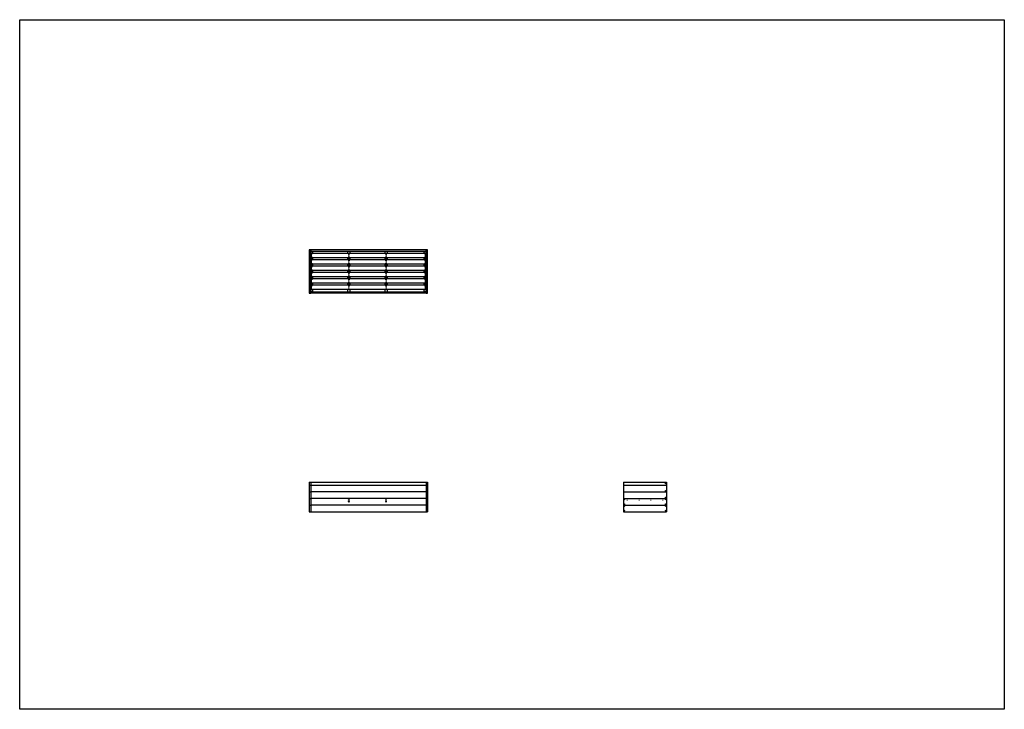
# Model space of a CAD drawing. Units: millimetres. Extents: x 5 to 415, y 5 to 292.
import ezdxf

# ---------------------------------------------------------------- set-up
doc = ezdxf.new("R2010")
doc.units = ezdxf.units.MM
doc.linetypes.add('SLD-Center', pattern=[19.05, 15.24, -1.27, 1.27, -1.27])
doc.linetypes.add('SLD-Solid', pattern=[0])

# ---------------------------------------------------------------- blocks, each defined once
blk = doc.blocks.new('SW_CENTERMARKSYMBOL_0')
at = {"color": 0, "linetype": 'SLD-Solid', "lineweight": 18}
for p, q in [((-0.1, 0), (-0.21, 0)), ((0, 0), (-0.05, 0)), ((0, 0.1), (0, 0.21)), ((0, 0), (0, 0.05)), ((0, 0), (0, -0.05)), ((0, 0), (0.05, 0)), ((0.1, 0), (0.21, 0)), ((0, -0.1), (0, -0.21))]:
    blk.add_line(p, q, dxfattribs=at)
blk = doc.blocks.new('SW_CENTERMARKSYMBOL_1')
at = {"color": 0, "linetype": 'SLD-Solid', "lineweight": 18}
for p, q in [((-0.1, 0), (-0.21, 0)), ((0, 0), (-0.05, 0)), ((0, 0.1), (0, 0.21)), ((0, 0), (0, 0.05)), ((0, 0), (0, -0.05)), ((0, 0), (0.05, 0)), ((0.1, 0), (0.21, 0)), ((0, -0.1), (0, -0.21))]:
    blk.add_line(p, q, dxfattribs=at)
blk = doc.blocks.new('SW_CENTERMARKSYMBOL_2')
at = {"color": 0, "linetype": 'SLD-Solid', "lineweight": 18}
for p, q in [((-0.1, 0), (-0.21, 0)), ((0, 0), (-0.05, 0)), ((0, 0.1), (0, 0.21)), ((0, 0), (0, 0.05)), ((0, 0), (0, -0.05)), ((0, 0), (0.05, 0)), ((0.1, 0), (0.21, 0)), ((0, -0.1), (0, -0.21))]:
    blk.add_line(p, q, dxfattribs=at)
blk = doc.blocks.new('SW_CENTERMARKSYMBOL_3')
at = {"color": 0, "linetype": 'SLD-Solid', "lineweight": 18}
for p, q in [((-0.1, 0), (-0.21, 0)), ((0, 0), (-0.05, 0)), ((0, 0.1), (0, 0.21)), ((0, 0), (0, 0.05)), ((0, 0), (0, -0.05)), ((0, 0), (0.05, 0)), ((0.1, 0), (0.21, 0)), ((0, -0.1), (0, -0.21))]:
    blk.add_line(p, q, dxfattribs=at)
blk = doc.blocks.new('SW_CENTERMARKSYMBOL_4')
at = {"color": 0, "linetype": 'SLD-Solid', "lineweight": 18}
for p, q in [((-0.05, 10.6288), (-0.095, 10.6288)), ((0, 10.6288), (-0.05, 10.6288)), ((0, 10.6788), (0, 10.7238)), ((0, 10.6288), (0, 10.6788)), ((0, 10.6288), (0, 10.5788)), ((0, 10.6288), (0.05, 10.6288)), ((0.05, 10.6288), (0.095, 10.6288)), ((-0.05, 7.9716), (-0.095, 7.9716)), ((-0.05, 5.3144), (-0.095, 5.3144)), ((0, 7.9716), (-0.05, 7.9716)), ((0, 5.3144), (-0.05, 5.3144)), ((0, 7.9716), (0, 8.0216)), ((0, 7.9716), (0, 7.9216)), ((0, 7.9716), (0.05, 7.9716)), ((0, 5.3144), (0, 5.3644)), ((0, 5.3144), (0, 5.2644)), ((0, 5.3144), (0.05, 5.3144)), ((0.05, 7.9716), (0.095, 7.9716)), ((0.05, 5.3144), (0.095, 5.3144)), ((-0.05, 2.6572), (-0.095, 2.6572)), ((-0.05, 0), (-0.095, 0)), ((0, 2.6572), (-0.05, 2.6572)), ((0, 0), (-0.05, 0)), ((0, 2.6572), (0, 2.7072)), ((0, 2.6572), (0, 2.6072)), ((0, 2.6572), (0.05, 2.6572)), ((0, 0), (0, 0.05)), ((0, 0), (0, -0.05)), ((0, 0), (0.05, 0)), ((0.05, 2.6572), (0.095, 2.6572)), ((0.05, 0), (0.095, 0)), ((-0.05, -2.6572), (-0.095, -2.6572)), ((0, -2.6572), (-0.05, -2.6572)), ((0, -2.6572), (0, -2.6072)), ((0, -2.6572), (0, -2.7072)), ((0, -2.6572), (0.05, -2.6572)), ((0, -2.7072), (0, -2.7522)), ((0.05, -2.6572), (0.095, -2.6572))]:
    blk.add_line(p, q, dxfattribs=at)
at = {"color": 0, "linetype": 'SLD-Center', "lineweight": 18}
for p, q in [((0, 8.0716), (0, 10.5288)), ((0, 5.4144), (0, 7.8716)), ((0, 2.7572), (0, 5.2144)), ((0, 0.1), (0, 2.5572)), ((0, -2.5572), (0, -0.1))]:
    blk.add_line(p, q, dxfattribs=at)
blk = doc.blocks.new('SW_CENTERMARKSYMBOL_5')
at = {"color": 0, "linetype": 'SLD-Solid', "lineweight": 18}
for p, q in [((-0.05, 10.6288), (-0.095, 10.6288)), ((0, 10.6288), (-0.05, 10.6288)), ((0, 10.6788), (0, 10.7238)), ((0, 10.6288), (0, 10.6788)), ((0, 10.6288), (0, 10.5788)), ((0, 10.6288), (0.05, 10.6288)), ((0.05, 10.6288), (0.095, 10.6288)), ((-0.05, 7.9716), (-0.095, 7.9716)), ((-0.05, 5.3144), (-0.095, 5.3144)), ((0, 7.9716), (-0.05, 7.9716)), ((0, 5.3144), (-0.05, 5.3144)), ((0, 7.9716), (0, 8.0216)), ((0, 7.9716), (0, 7.9216)), ((0, 7.9716), (0.05, 7.9716)), ((0, 5.3144), (0, 5.3644)), ((0, 5.3144), (0, 5.2644)), ((0, 5.3144), (0.05, 5.3144)), ((0.05, 7.9716), (0.095, 7.9716)), ((0.05, 5.3144), (0.095, 5.3144)), ((-0.05, 2.6572), (-0.095, 2.6572)), ((-0.05, 0), (-0.095, 0)), ((0, 2.6572), (-0.05, 2.6572)), ((0, 0), (-0.05, 0)), ((0, 2.6572), (0, 2.7072)), ((0, 2.6572), (0, 2.6072)), ((0, 2.6572), (0.05, 2.6572)), ((0, 0), (0, 0.05)), ((0, 0), (0, -0.05)), ((0, 0), (0.05, 0)), ((0.05, 2.6572), (0.095, 2.6572)), ((0.05, 0), (0.095, 0)), ((-0.05, -2.6572), (-0.095, -2.6572)), ((0, -2.6572), (-0.05, -2.6572)), ((0, -2.6572), (0, -2.6072)), ((0, -2.6572), (0, -2.7072)), ((0, -2.6572), (0.05, -2.6572)), ((0, -2.7072), (0, -2.7522)), ((0.05, -2.6572), (0.095, -2.6572))]:
    blk.add_line(p, q, dxfattribs=at)
at = {"color": 0, "linetype": 'SLD-Center', "lineweight": 18}
for p, q in [((0, 8.0716), (0, 10.5288)), ((0, 5.4144), (0, 7.8716)), ((0, 2.7572), (0, 5.2144)), ((0, 0.1), (0, 2.5572)), ((0, -2.5572), (0, -0.1))]:
    blk.add_line(p, q, dxfattribs=at)
blk = doc.blocks.new('SW_CENTERMARKSYMBOL_6')
at = {"color": 0, "linetype": 'SLD-Solid', "lineweight": 18}
for p, q in [((-0.05, 10.6288), (-0.095, 10.6288)), ((0, 10.6288), (-0.05, 10.6288)), ((0, 10.6788), (0, 10.7238)), ((0, 10.6288), (0, 10.6788)), ((0, 10.6288), (0, 10.5788)), ((0, 10.6288), (0.05, 10.6288)), ((0.05, 10.6288), (0.095, 10.6288)), ((-0.05, 7.9716), (-0.095, 7.9716)), ((-0.05, 5.3144), (-0.095, 5.3144)), ((0, 7.9716), (-0.05, 7.9716)), ((0, 5.3144), (-0.05, 5.3144)), ((0, 7.9716), (0, 8.0216)), ((0, 7.9716), (0, 7.9216)), ((0, 7.9716), (0.05, 7.9716)), ((0, 5.3144), (0, 5.3644)), ((0, 5.3144), (0, 5.2644)), ((0, 5.3144), (0.05, 5.3144)), ((0.05, 7.9716), (0.095, 7.9716)), ((0.05, 5.3144), (0.095, 5.3144)), ((-0.05, 2.6572), (-0.095, 2.6572)), ((-0.05, 0), (-0.095, 0)), ((0, 2.6572), (-0.05, 2.6572)), ((0, 0), (-0.05, 0)), ((0, 2.6572), (0, 2.7072)), ((0, 2.6572), (0, 2.6072)), ((0, 2.6572), (0.05, 2.6572)), ((0, 0), (0, 0.05)), ((0, 0), (0, -0.05)), ((0, 0), (0.05, 0)), ((0.05, 2.6572), (0.095, 2.6572)), ((0.05, 0), (0.095, 0)), ((-0.05, -2.6572), (-0.095, -2.6572)), ((0, -2.6572), (-0.05, -2.6572)), ((0, -2.6572), (0, -2.6072)), ((0, -2.6572), (0, -2.7072)), ((0, -2.6572), (0.05, -2.6572)), ((0, -2.7072), (0, -2.7522)), ((0.05, -2.6572), (0.095, -2.6572))]:
    blk.add_line(p, q, dxfattribs=at)
at = {"color": 0, "linetype": 'SLD-Center', "lineweight": 18}
for p, q in [((0, 8.0716), (0, 10.5288)), ((0, 5.4144), (0, 7.8716)), ((0, 2.7572), (0, 5.2144)), ((0, 0.1), (0, 2.5572)), ((0, -2.5572), (0, -0.1))]:
    blk.add_line(p, q, dxfattribs=at)
blk = doc.blocks.new('SW_CENTERMARKSYMBOL_7')
at = {"color": 0, "linetype": 'SLD-Solid', "lineweight": 18}
for p, q in [((-0.05, 10.6288), (-0.095, 10.6288)), ((0, 10.6288), (-0.05, 10.6288)), ((0, 10.6788), (0, 10.7238)), ((0, 10.6288), (0, 10.6788)), ((0, 10.6288), (0, 10.5788)), ((0, 10.6288), (0.05, 10.6288)), ((0.05, 10.6288), (0.095, 10.6288)), ((-0.05, 7.9716), (-0.095, 7.9716)), ((-0.05, 5.3144), (-0.095, 5.3144)), ((0, 7.9716), (-0.05, 7.9716)), ((0, 5.3144), (-0.05, 5.3144)), ((0, 7.9716), (0, 8.0216)), ((0, 7.9716), (0, 7.9216)), ((0, 7.9716), (0.05, 7.9716)), ((0, 5.3144), (0, 5.3644)), ((0, 5.3144), (0, 5.2644)), ((0, 5.3144), (0.05, 5.3144)), ((0.05, 7.9716), (0.095, 7.9716)), ((0.05, 5.3144), (0.095, 5.3144)), ((-0.05, 2.6572), (-0.095, 2.6572)), ((-0.05, 0), (-0.095, 0)), ((0, 2.6572), (-0.05, 2.6572)), ((0, 0), (-0.05, 0)), ((0, 2.6572), (0, 2.7072)), ((0, 2.6572), (0, 2.6072)), ((0, 2.6572), (0.05, 2.6572)), ((0, 0), (0, 0.05)), ((0, 0), (0, -0.05)), ((0, 0), (0.05, 0)), ((0.05, 2.6572), (0.095, 2.6572)), ((0.05, 0), (0.095, 0)), ((-0.05, -2.6572), (-0.095, -2.6572)), ((0, -2.6572), (-0.05, -2.6572)), ((0, -2.6572), (0, -2.6072)), ((0, -2.6572), (0, -2.7072)), ((0, -2.6572), (0.05, -2.6572)), ((0, -2.7072), (0, -2.7522)), ((0.05, -2.6572), (0.095, -2.6572))]:
    blk.add_line(p, q, dxfattribs=at)
at = {"color": 0, "linetype": 'SLD-Center', "lineweight": 18}
for p, q in [((0, 8.0716), (0, 10.5288)), ((0, 5.4144), (0, 7.8716)), ((0, 2.7572), (0, 5.2144)), ((0, 0.1), (0, 2.5572)), ((0, -2.5572), (0, -0.1))]:
    blk.add_line(p, q, dxfattribs=at)
blk = doc.blocks.new('SW_CENTERMARKSYMBOL_8')
at = {"color": 0, "linetype": 'SLD-Solid', "lineweight": 18}
for p, q in [((-0.05, 2.6572), (-0.095, 2.6572)), ((-0.05, 0), (-0.095, 0)), ((0, 2.6572), (-0.05, 2.6572)), ((0, 0), (-0.05, 0)), ((0, 2.7072), (0, 2.7522)), ((0, 2.6572), (0, 2.7072)), ((0, 2.6572), (0, 2.6072)), ((0, 2.6572), (0.05, 2.6572)), ((0, 0), (0, 0.05)), ((0, 0), (0, -0.05)), ((0, 0), (0.05, 0)), ((0.05, 2.6572), (0.095, 2.6572)), ((0.05, 0), (0.095, 0)), ((-0.05, -2.6572), (-0.095, -2.6572)), ((0, -2.6572), (-0.05, -2.6572)), ((0, -2.6572), (0, -2.6072)), ((0, -2.6572), (0, -2.7072)), ((0, -2.6572), (0.05, -2.6572)), ((0.05, -2.6572), (0.095, -2.6572)), ((-0.05, -5.3144), (-0.095, -5.3144)), ((-0.05, -7.9716), (-0.095, -7.9716)), ((0, -5.3144), (-0.05, -5.3144)), ((0, -7.9716), (-0.05, -7.9716)), ((0, -5.3144), (0, -5.2644)), ((0, -5.3144), (0, -5.3644)), ((0, -5.3144), (0.05, -5.3144)), ((0, -7.9716), (0, -7.9216)), ((0, -7.9716), (0, -8.0216)), ((0, -7.9716), (0.05, -7.9716)), ((0.05, -5.3144), (0.095, -5.3144)), ((0.05, -7.9716), (0.095, -7.9716)), ((-0.05, -10.6288), (-0.095, -10.6288)), ((0, -10.6288), (-0.05, -10.6288)), ((0, -10.6288), (0, -10.5788)), ((0, -10.6288), (0, -10.6788)), ((0, -10.6288), (0.05, -10.6288)), ((0, -10.6788), (0, -10.7238)), ((0.05, -10.6288), (0.095, -10.6288))]:
    blk.add_line(p, q, dxfattribs=at)
at = {"color": 0, "linetype": 'SLD-Center', "lineweight": 18}
for p, q in [((0, 0.1), (0, 2.5572)), ((0, -2.5572), (0, -0.1)), ((0, -5.2144), (0, -2.7572)), ((0, -7.8716), (0, -5.4144)), ((0, -10.5288), (0, -8.0716))]:
    blk.add_line(p, q, dxfattribs=at)
blk = doc.blocks.new('SW_CENTERMARKSYMBOL_9')
at = {"color": 0, "linetype": 'SLD-Solid', "lineweight": 18}
for p, q in [((-0.05, 2.6572), (-0.095, 2.6572)), ((-0.05, 0), (-0.095, 0)), ((0, 2.6572), (-0.05, 2.6572)), ((0, 0), (-0.05, 0)), ((0, 2.7072), (0, 2.7522)), ((0, 2.6572), (0, 2.7072)), ((0, 2.6572), (0, 2.6072)), ((0, 2.6572), (0.05, 2.6572)), ((0, 0), (0, 0.05)), ((0, 0), (0, -0.05)), ((0, 0), (0.05, 0)), ((0.05, 2.6572), (0.095, 2.6572)), ((0.05, 0), (0.095, 0)), ((-0.05, -2.6572), (-0.095, -2.6572)), ((0, -2.6572), (-0.05, -2.6572)), ((0, -2.6572), (0, -2.6072)), ((0, -2.6572), (0, -2.7072)), ((0, -2.6572), (0.05, -2.6572)), ((0.05, -2.6572), (0.095, -2.6572)), ((-0.05, -5.3144), (-0.095, -5.3144)), ((-0.05, -7.9716), (-0.095, -7.9716)), ((0, -5.3144), (-0.05, -5.3144)), ((0, -7.9716), (-0.05, -7.9716)), ((0, -5.3144), (0, -5.2644)), ((0, -5.3144), (0, -5.3644)), ((0, -5.3144), (0.05, -5.3144)), ((0, -7.9716), (0, -7.9216)), ((0, -7.9716), (0, -8.0216)), ((0, -7.9716), (0.05, -7.9716)), ((0.05, -5.3144), (0.095, -5.3144)), ((0.05, -7.9716), (0.095, -7.9716)), ((-0.05, -10.6288), (-0.095, -10.6288)), ((0, -10.6288), (-0.05, -10.6288)), ((0, -10.6288), (0, -10.5788)), ((0, -10.6288), (0, -10.6788)), ((0, -10.6288), (0.05, -10.6288)), ((0, -10.6788), (0, -10.7238)), ((0.05, -10.6288), (0.095, -10.6288))]:
    blk.add_line(p, q, dxfattribs=at)
at = {"color": 0, "linetype": 'SLD-Center', "lineweight": 18}
for p, q in [((0, 0.1), (0, 2.5572)), ((0, -2.5572), (0, -0.1)), ((0, -5.2144), (0, -2.7572)), ((0, -7.8716), (0, -5.4144)), ((0, -10.5288), (0, -8.0716))]:
    blk.add_line(p, q, dxfattribs=at)
blk = doc.blocks.new('SW_CENTERMARKSYMBOL_10')
at = {"color": 0, "linetype": 'SLD-Solid', "lineweight": 18}
for p, q in [((-0.05, 2.6572), (-0.095, 2.6572)), ((-0.05, 0), (-0.095, 0)), ((0, 2.6572), (-0.05, 2.6572)), ((0, 0), (-0.05, 0)), ((0, 2.7072), (0, 2.7522)), ((0, 2.6572), (0, 2.7072)), ((0, 2.6572), (0, 2.6072)), ((0, 2.6572), (0.05, 2.6572)), ((0, 0), (0, 0.05)), ((0, 0), (0, -0.05)), ((0, 0), (0.05, 0)), ((0.05, 2.6572), (0.095, 2.6572)), ((0.05, 0), (0.095, 0)), ((-0.05, -2.6572), (-0.095, -2.6572)), ((0, -2.6572), (-0.05, -2.6572)), ((0, -2.6572), (0, -2.6072)), ((0, -2.6572), (0, -2.7072)), ((0, -2.6572), (0.05, -2.6572)), ((0.05, -2.6572), (0.095, -2.6572)), ((-0.05, -5.3144), (-0.095, -5.3144)), ((-0.05, -7.9716), (-0.095, -7.9716)), ((0, -5.3144), (-0.05, -5.3144)), ((0, -7.9716), (-0.05, -7.9716)), ((0, -5.3144), (0, -5.2644)), ((0, -5.3144), (0, -5.3644)), ((0, -5.3144), (0.05, -5.3144)), ((0, -7.9716), (0, -7.9216)), ((0, -7.9716), (0, -8.0216)), ((0, -7.9716), (0.05, -7.9716)), ((0.05, -5.3144), (0.095, -5.3144)), ((0.05, -7.9716), (0.095, -7.9716)), ((-0.05, -10.6288), (-0.095, -10.6288)), ((0, -10.6288), (-0.05, -10.6288)), ((0, -10.6288), (0, -10.5788)), ((0, -10.6288), (0, -10.6788)), ((0, -10.6288), (0.05, -10.6288)), ((0, -10.6788), (0, -10.7238)), ((0.05, -10.6288), (0.095, -10.6288))]:
    blk.add_line(p, q, dxfattribs=at)
at = {"color": 0, "linetype": 'SLD-Center', "lineweight": 18}
for p, q in [((0, 0.1), (0, 2.5572)), ((0, -2.5572), (0, -0.1)), ((0, -5.2144), (0, -2.7572)), ((0, -7.8716), (0, -5.4144)), ((0, -10.5288), (0, -8.0716))]:
    blk.add_line(p, q, dxfattribs=at)
blk = doc.blocks.new('SW_CENTERMARKSYMBOL_11')
at = {"color": 0, "linetype": 'SLD-Solid', "lineweight": 18}
for p, q in [((-0.05, 2.6572), (-0.095, 2.6572)), ((-0.05, 0), (-0.095, 0)), ((0, 2.6572), (-0.05, 2.6572)), ((0, 0), (-0.05, 0)), ((0, 2.7072), (0, 2.7522)), ((0, 2.6572), (0, 2.7072)), ((0, 2.6572), (0, 2.6072)), ((0, 2.6572), (0.05, 2.6572)), ((0, 0), (0, 0.05)), ((0, 0), (0, -0.05)), ((0, 0), (0.05, 0)), ((0.05, 2.6572), (0.095, 2.6572)), ((0.05, 0), (0.095, 0)), ((-0.05, -2.6572), (-0.095, -2.6572)), ((0, -2.6572), (-0.05, -2.6572)), ((0, -2.6572), (0, -2.6072)), ((0, -2.6572), (0, -2.7072)), ((0, -2.6572), (0.05, -2.6572)), ((0.05, -2.6572), (0.095, -2.6572)), ((-0.05, -5.3144), (-0.095, -5.3144)), ((-0.05, -7.9716), (-0.095, -7.9716)), ((0, -5.3144), (-0.05, -5.3144)), ((0, -7.9716), (-0.05, -7.9716)), ((0, -5.3144), (0, -5.2644)), ((0, -5.3144), (0, -5.3644)), ((0, -5.3144), (0.05, -5.3144)), ((0, -7.9716), (0, -7.9216)), ((0, -7.9716), (0, -8.0216)), ((0, -7.9716), (0.05, -7.9716)), ((0.05, -5.3144), (0.095, -5.3144)), ((0.05, -7.9716), (0.095, -7.9716)), ((-0.05, -10.6288), (-0.095, -10.6288)), ((0, -10.6288), (-0.05, -10.6288)), ((0, -10.6288), (0, -10.5788)), ((0, -10.6288), (0, -10.6788)), ((0, -10.6288), (0.05, -10.6288)), ((0, -10.6788), (0, -10.7238)), ((0.05, -10.6288), (0.095, -10.6288))]:
    blk.add_line(p, q, dxfattribs=at)
at = {"color": 0, "linetype": 'SLD-Center', "lineweight": 18}
for p, q in [((0, 0.1), (0, 2.5572)), ((0, -2.5572), (0, -0.1)), ((0, -5.2144), (0, -2.7572)), ((0, -7.8716), (0, -5.4144)), ((0, -10.5288), (0, -8.0716))]:
    blk.add_line(p, q, dxfattribs=at)
blk = doc.blocks.new('SW_CENTERMARKSYMBOL_12')
at = {"color": 0, "linetype": 'SLD-Solid', "lineweight": 18}
for p, q in [((-0.1, 0), (-0.21, 0)), ((0, 0), (-0.05, 0)), ((0, 0.1), (0, 0.21)), ((0, 0), (0, 0.05)), ((0, 0), (0, -0.05)), ((0, 0), (0.05, 0)), ((0.1, 0), (0.21, 0)), ((0, -0.1), (0, -0.21))]:
    blk.add_line(p, q, dxfattribs=at)
blk = doc.blocks.new('SW_CENTERMARKSYMBOL_13')
at = {"color": 0, "linetype": 'SLD-Solid', "lineweight": 18}
for p, q in [((-0.1, 0), (-0.21, 0)), ((0, 0), (-0.05, 0)), ((0, 0.1), (0, 0.21)), ((0, 0), (0, 0.05)), ((0, 0), (0, -0.05)), ((0, 0), (0.05, 0)), ((0.1, 0), (0.21, 0)), ((0, -0.1), (0, -0.21))]:
    blk.add_line(p, q, dxfattribs=at)
blk = doc.blocks.new('SW_CENTERMARKSYMBOL_14')
at = {"color": 0, "linetype": 'SLD-Solid', "lineweight": 18}
for p, q in [((-0.1, 0), (-0.21, 0)), ((0, 0), (-0.05, 0)), ((0, 0.1), (0, 0.21)), ((0, 0), (0, 0.05)), ((0, 0), (0, -0.05)), ((0, 0), (0.05, 0)), ((0.1, 0), (0.21, 0)), ((0, -0.1), (0, -0.21))]:
    blk.add_line(p, q, dxfattribs=at)
blk = doc.blocks.new('SW_CENTERMARKSYMBOL_15')
at = {"color": 0, "linetype": 'SLD-Solid', "lineweight": 18}
for p, q in [((-0.1, 0), (-0.21, 0)), ((0, 0), (-0.05, 0)), ((0, 0.1), (0, 0.21)), ((0, 0), (0, 0.05)), ((0, 0), (0, -0.05)), ((0, 0), (0.05, 0)), ((0.1, 0), (0.21, 0)), ((0, -0.1), (0, -0.21))]:
    blk.add_line(p, q, dxfattribs=at)
blk = doc.blocks.new('SW_CENTERMARKSYMBOL_16')
at = {"color": 0, "linetype": 'SLD-Solid', "lineweight": 18}
for p, q in [((-0.05, 0), (-0.095, 0)), ((0, 0), (-0.05, 0)), ((0, 0.05), (0, 0.095)), ((0, 0), (0, 0.05)), ((0, 0), (0, -0.05)), ((0, 0), (0.05, 0)), ((0.05, 0), (0.095, 0)), ((0, -0.05), (0, -0.095))]:
    blk.add_line(p, q, dxfattribs=at)
blk = doc.blocks.new('SW_CENTERMARKSYMBOL_17')
at = {"color": 0, "linetype": 'SLD-Solid', "lineweight": 18}
for p, q in [((-0.1, 0), (-0.21, 0)), ((0, 0), (-0.05, 0)), ((0, 0.1), (0, 0.21)), ((0, 0), (0, 0.05)), ((0, 0), (0, -0.05)), ((0, 0), (0.05, 0)), ((0.1, 0), (0.21, 0)), ((0, -0.1), (0, -0.21))]:
    blk.add_line(p, q, dxfattribs=at)
blk = doc.blocks.new('SW_CENTERMARKSYMBOL_18')
at = {"color": 0, "linetype": 'SLD-Solid', "lineweight": 18}
for p, q in [((-0.1, 0), (-0.21, 0)), ((0, 0), (-0.05, 0)), ((0, 0.1), (0, 0.21)), ((0, 0), (0, 0.05)), ((0, 0), (0, -0.05)), ((0, 0), (0.05, 0)), ((0.1, 0), (0.21, 0)), ((0, -0.1), (0, -0.21))]:
    blk.add_line(p, q, dxfattribs=at)
blk = doc.blocks.new('SW_CENTERMARKSYMBOL_19')
at = {"color": 0, "linetype": 'SLD-Solid', "lineweight": 18}
for p, q in [((-0.1, 0), (-0.21, 0)), ((0, 0), (-0.05, 0)), ((0, 0.1), (0, 0.21)), ((0, 0), (0, 0.05)), ((0, 0), (0, -0.05)), ((0, 0), (0.05, 0)), ((0.1, 0), (0.21, 0)), ((0, -0.1), (0, -0.21))]:
    blk.add_line(p, q, dxfattribs=at)
blk = doc.blocks.new('SW_CENTERMARKSYMBOL_20')
at = {"color": 0, "linetype": 'SLD-Solid', "lineweight": 18}
for p, q in [((-0.1, 0), (-0.21, 0)), ((0, 0), (-0.05, 0)), ((0, 0.1), (0, 0.21)), ((0, 0), (0, 0.05)), ((0, 0), (0, -0.05)), ((0, 0), (0.05, 0)), ((0.1, 0), (0.21, 0)), ((0, -0.1), (0, -0.21))]:
    blk.add_line(p, q, dxfattribs=at)
blk = doc.blocks.new('SW_CENTERMARKSYMBOL_21')
at = {"color": 0, "linetype": 'SLD-Solid', "lineweight": 18}
for p, q in [((-0.1, 0), (-0.115, 0)), ((0, 0), (-0.05, 0)), ((0, 0.1), (0, 0.115)), ((0, 0), (0, 0.05)), ((0, 0), (0, -0.05)), ((0, 0), (0.05, 0)), ((0.1, 0), (0.115, 0)), ((0, -0.1), (0, -0.115))]:
    blk.add_line(p, q, dxfattribs=at)
blk = doc.blocks.new('SW_CENTERMARKSYMBOL_22')
at = {"color": 0, "linetype": 'SLD-Solid', "lineweight": 18}
for p, q in [((-0.1, 0), (-0.115, 0)), ((0, 0), (-0.05, 0)), ((0, 0.1), (0, 0.115)), ((0, 0), (0, 0.05)), ((0, 0), (0, -0.05)), ((0, 0), (0.05, 0)), ((0.1, 0), (0.115, 0)), ((0, -0.1), (0, -0.115))]:
    blk.add_line(p, q, dxfattribs=at)
blk = doc.blocks.new('SW_CENTERMARKSYMBOL_23')
at = {"color": 0, "linetype": 'SLD-Solid', "lineweight": 18}
for p, q in [((-0.1, 0), (-0.115, 0)), ((0, 0), (-0.05, 0)), ((0, 0.1), (0, 0.115)), ((0, 0), (0, 0.05)), ((0, 0), (0, -0.05)), ((0, 0), (0.05, 0)), ((0.1, 0), (0.115, 0)), ((0, -0.1), (0, -0.115))]:
    blk.add_line(p, q, dxfattribs=at)
blk = doc.blocks.new('SW_CENTERMARKSYMBOL_24')
at = {"color": 0, "linetype": 'SLD-Solid', "lineweight": 18}
for p, q in [((-0.1, 0), (-0.115, 0)), ((0, 0), (-0.05, 0)), ((0, 0.1), (0, 0.115)), ((0, 0), (0, 0.05)), ((0, 0), (0, -0.05)), ((0, 0), (0.05, 0)), ((0.1, 0), (0.115, 0)), ((0, -0.1), (0, -0.115))]:
    blk.add_line(p, q, dxfattribs=at)
blk = doc.blocks.new('SW_CENTERMARKSYMBOL_25')
at = {"color": 0, "linetype": 'SLD-Solid', "lineweight": 18}
for p, q in [((-0.1, 0), (-0.21, 0)), ((0, 0), (-0.05, 0)), ((0, 0.1), (0, 0.21)), ((0, 0), (0, 0.05)), ((0, 0), (0, -0.05)), ((0, 0), (0.05, 0)), ((0.1, 0), (0.21, 0)), ((0, -0.1), (0, -0.21))]:
    blk.add_line(p, q, dxfattribs=at)
blk = doc.blocks.new('SW_CENTERMARKSYMBOL_26')
at = {"color": 0, "linetype": 'SLD-Solid', "lineweight": 18}
for p, q in [((-0.1, 0), (-0.21, 0)), ((0, 0), (-0.05, 0)), ((0, 0.1), (0, 0.21)), ((0, 0), (0, 0.05)), ((0, 0), (0, -0.05)), ((0, 0), (0.05, 0)), ((0.1, 0), (0.21, 0)), ((0, -0.1), (0, -0.21))]:
    blk.add_line(p, q, dxfattribs=at)

msp = doc.modelspace()

# ---------------------------------------------------------------- linework, layer by layer
at = {"color": 7, "linetype": 'SLD-Solid', "lineweight": 25}
for p, q in [((5, 5), (5, 292)), ((5, 292), (415, 292)), ((415, 292), (415, 5)), ((125.57, 196.2), (125.57, 178.2)), ((126.17, 196.2), (125.57, 196.2)), ((126.17, 178.2), (126.17, 196.2)), ((174.27, 196.2), (126.17, 196.2)), ((126.17, 196.2), (126.17, 195.6)), ((126.17, 195.6), (174.27, 195.6)), ((126.17, 195.58), (126.99, 195.58)), ((126.27, 192.94), (126.27, 194.74)), ((174.17, 194.74), (126.27, 194.74)), ((174.17, 192.94), (126.27, 192.94)), ((126.99, 195.58), (126.99, 194.74)), ((126.99, 192.94), (126.99, 192.08)), ((141.66, 194.74), (141.66, 195.6)), ((141.66, 192.08), (141.66, 192.94)), ((142.48, 195.6), (142.48, 194.74)), ((142.48, 192.94), (142.48, 192.08)), ((157.14, 194.74), (157.14, 195.6)), ((157.14, 192.08), (157.14, 192.94)), ((157.96, 195.6), (157.96, 194.74)), ((157.96, 192.94), (157.96, 192.08)), ((173.45, 194.74), (173.45, 195.58)), ((173.45, 195.58), (174.27, 195.58)), ((173.45, 192.08), (173.45, 192.94)), ((174.17, 192.94), (174.17, 194.74)), ((174.27, 196.2), (174.27, 178.2)), ((174.87, 196.2), (174.27, 196.2)), ((174.27, 195.6), (174.27, 196.2)), ((174.87, 178.2), (174.87, 196.2)), ((174.17, 192.08), (126.27, 192.08)), ((126.27, 190.28), (126.27, 192.08)), ((174.17, 190.28), (126.27, 190.28)), ((126.27, 187.63), (126.27, 189.43)), ((174.17, 189.43), (126.27, 189.43)), ((126.99, 190.28), (126.99, 189.43)), ((141.66, 189.43), (141.66, 190.28)), ((142.48, 190.28), (142.48, 189.43)), ((157.14, 189.43), (157.14, 190.28)), ((157.96, 190.28), (157.96, 189.43)), ((173.45, 189.43), (173.45, 190.28)), ((174.17, 190.28), (174.17, 192.08)), ((174.17, 187.63), (174.17, 189.43)), ((174.17, 187.63), (126.27, 187.63)), ((126.27, 184.97), (126.27, 186.77)), ((174.17, 186.77), (126.27, 186.77)), ((174.17, 184.97), (126.27, 184.97)), ((126.99, 187.63), (126.99, 186.77)), ((126.99, 184.97), (126.99, 184.11)), ((141.66, 186.77), (141.66, 187.63)), ((141.66, 184.11), (141.66, 184.97)), ((142.48, 187.63), (142.48, 186.77)), ((142.48, 184.97), (142.48, 184.11)), ((157.14, 186.77), (157.14, 187.63)), ((157.14, 184.11), (157.14, 184.97)), ((157.96, 187.63), (157.96, 186.77)), ((157.96, 184.97), (157.96, 184.11)), ((173.45, 186.77), (173.45, 187.63)), ((173.45, 184.11), (173.45, 184.97)), ((174.17, 184.97), (174.17, 186.77)), ((174.17, 184.11), (126.27, 184.11)), ((126.27, 182.31), (126.27, 184.11)), ((174.17, 182.31), (126.27, 182.31)), ((126.27, 179.65), (126.27, 181.45)), ((174.17, 181.45), (126.27, 181.45)), ((126.99, 182.31), (126.99, 181.45)), ((141.66, 181.45), (141.66, 182.31)), ((142.48, 182.31), (142.48, 181.45)), ((157.14, 181.45), (157.14, 182.31)), ((157.96, 182.31), (157.96, 181.45)), ((173.45, 181.45), (173.45, 182.31)), ((174.17, 182.31), (174.17, 184.11)), ((174.17, 179.65), (174.17, 181.45)), ((125.57, 178.2), (126.17, 178.2)), ((126.99, 178.82), (126.17, 178.82)), ((126.17, 178.8), (174.27, 178.8)), ((174.27, 178.2), (126.17, 178.2)), ((174.17, 179.65), (126.27, 179.65)), ((126.99, 179.65), (126.99, 178.82)), ((141.66, 178.8), (141.66, 179.65)), ((142.48, 179.65), (142.48, 178.8)), ((157.14, 178.8), (157.14, 179.65)), ((157.96, 179.65), (157.96, 178.8)), ((173.45, 178.82), (173.45, 179.65)), ((174.27, 178.82), (173.45, 178.82)), ((174.27, 178.2), (174.87, 178.2)), ((125.57, 99.59), (125.57, 98.29)), ((125.57, 99.59), (126.17, 99.59)), ((126.17, 99.59), (126.17, 98.29)), ((126.17, 99.59), (174.27, 99.59)), ((174.27, 99.59), (174.27, 98.29)), ((174.27, 99.59), (174.87, 99.59)), ((174.87, 99.59), (174.87, 98.29)), ((256.4, 99.59), (256.4, 98.29)), ((256.4, 99.59), (274.4, 99.59)), ((274.4, 99.59), (274.4, 98.29)), ((125.57, 98.29), (125.57, 95.53)), ((125.57, 98.29), (126.17, 98.29)), ((125.57, 95.53), (125.57, 92.77)), ((125.57, 95.53), (126.17, 95.53)), ((126.17, 98.29), (126.17, 95.53)), ((126.17, 98.29), (174.27, 98.29)), ((126.17, 95.53), (126.17, 92.77)), ((174.27, 95.53), (126.17, 95.53)), ((174.27, 98.29), (174.27, 95.53)), ((174.27, 98.29), (174.87, 98.29)), ((174.27, 95.53), (174.27, 92.77)), ((174.27, 95.53), (174.87, 95.53)), ((174.87, 98.29), (174.87, 95.53)), ((174.87, 95.53), (174.87, 92.77)), ((256.4, 98.29), (256.4, 95.53)), ((256.4, 98.29), (274.4, 98.29)), ((256.4, 95.53), (256.4, 92.77)), ((256.4, 95.53), (274.4, 95.53)), ((274.4, 98.29), (274.4, 95.53)), ((274.4, 95.53), (274.4, 92.77)), ((125.57, 92.77), (125.57, 90.01)), ((125.57, 92.77), (126.17, 92.77)), ((126.17, 92.77), (126.17, 90.01)), ((174.27, 92.77), (126.17, 92.77)), ((174.27, 92.77), (174.27, 90.01)), ((174.27, 92.77), (174.87, 92.77)), ((174.87, 92.77), (174.87, 90.01)), ((256.4, 92.77), (256.4, 90.01)), ((256.4, 92.77), (274.4, 92.77)), ((274.4, 92.77), (274.4, 90.01)), ((125.57, 90.01), (125.57, 87.25)), ((125.57, 90.01), (126.17, 90.01)), ((125.57, 87.25), (126.17, 87.25)), ((126.17, 90.01), (126.17, 87.25)), ((174.27, 90.01), (126.17, 90.01)), ((126.17, 87.25), (174.27, 87.25)), ((174.27, 90.01), (174.27, 87.25)), ((174.27, 90.01), (174.87, 90.01)), ((174.27, 87.25), (174.87, 87.25)), ((174.87, 90.01), (174.87, 87.25)), ((256.4, 90.01), (256.4, 87.25)), ((256.4, 90.01), (274.4, 90.01)), ((256.4, 87.25), (274.4, 87.25)), ((274.4, 90.01), (274.4, 87.25)), ((415, 5), (5, 5))]:
    msp.add_line(p, q, dxfattribs=at)
for centre, radius in [((126.57, 194.44), 0.085), ((126.57, 193.24), 0.085), ((126.57, 194.44), 0.045), ((126.57, 193.24), 0.045), ((142.07, 194.44), 0.094), ((142.07, 193.24), 0.094), ((142.07, 194.44), 0.045), ((142.07, 193.24), 0.045), ((157.55, 194.44), 0.094), ((157.55, 193.24), 0.094), ((157.55, 194.44), 0.045), ((157.55, 193.24), 0.045), ((173.87, 194.44), 0.085), ((173.87, 193.24), 0.085), ((173.87, 194.44), 0.045), ((173.87, 193.24), 0.045), ((126.57, 191.78), 0.085), ((126.57, 190.58), 0.085), ((126.57, 189.13), 0.085), ((126.57, 191.78), 0.045), ((126.57, 190.58), 0.045), ((126.57, 189.13), 0.045), ((142.07, 191.78), 0.094), ((142.07, 190.58), 0.094), ((142.07, 189.13), 0.094), ((142.07, 191.78), 0.045), ((142.07, 190.58), 0.045), ((142.07, 189.13), 0.045), ((157.55, 191.78), 0.094), ((157.55, 190.58), 0.094), ((157.55, 189.13), 0.094), ((157.55, 191.78), 0.045), ((157.55, 190.58), 0.045), ((157.55, 189.13), 0.045), ((173.87, 191.78), 0.085), ((173.87, 190.58), 0.085), ((173.87, 189.13), 0.085), ((173.87, 191.78), 0.045), ((173.87, 190.58), 0.045), ((173.87, 189.13), 0.045), ((126.57, 187.93), 0.085), ((126.57, 186.47), 0.085), ((126.57, 185.27), 0.085), ((126.57, 187.93), 0.045), ((126.57, 186.47), 0.045), ((126.57, 185.27), 0.045), ((142.07, 187.93), 0.094), ((142.07, 186.47), 0.094), ((142.07, 185.27), 0.094), ((142.07, 187.93), 0.045), ((142.07, 186.47), 0.045), ((142.07, 185.27), 0.045), ((157.55, 187.93), 0.094), ((157.55, 186.47), 0.094), ((157.55, 185.27), 0.094), ((157.55, 187.93), 0.045), ((157.55, 186.47), 0.045), ((157.55, 185.27), 0.045), ((173.87, 187.93), 0.085), ((173.87, 186.47), 0.085), ((173.87, 185.27), 0.085), ((173.87, 187.93), 0.045), ((173.87, 186.47), 0.045), ((173.87, 185.27), 0.045), ((126.57, 183.81), 0.085), ((126.57, 182.61), 0.085), ((126.57, 181.15), 0.085), ((126.57, 183.81), 0.045), ((126.57, 182.61), 0.045), ((126.57, 181.15), 0.045), ((142.07, 183.81), 0.094), ((142.07, 182.61), 0.094), ((142.07, 181.15), 0.094), ((142.07, 183.81), 0.045), ((142.07, 182.61), 0.045), ((142.07, 181.15), 0.045), ((157.55, 183.81), 0.094), ((157.55, 182.61), 0.094), ((157.55, 181.15), 0.094), ((157.55, 183.81), 0.045), ((157.55, 182.61), 0.045), ((157.55, 181.15), 0.045), ((173.87, 183.81), 0.085), ((173.87, 182.61), 0.085), ((173.87, 181.15), 0.085), ((173.87, 183.81), 0.045), ((173.87, 182.61), 0.045), ((173.87, 181.15), 0.045), ((126.57, 179.95), 0.085), ((126.57, 179.95), 0.045), ((142.07, 179.95), 0.094), ((142.07, 179.95), 0.045), ((157.55, 179.95), 0.094), ((157.55, 179.95), 0.045), ((173.87, 179.95), 0.085), ((173.87, 179.95), 0.045), ((274.1, 98.94), 0.16), ((274.1, 98.94), 0.065), ((274.1, 98.94), 0.045), ((274.1, 95.93), 0.16), ((274.1, 95.93), 0.065), ((274.1, 95.93), 0.045), ((142.07, 92.11), 0.16), ((142.07, 91.41), 0.16), ((142.07, 92.11), 0.065), ((142.07, 91.41), 0.065), ((157.55, 92.11), 0.16), ((157.55, 91.41), 0.16), ((157.55, 92.11), 0.065), ((157.55, 91.41), 0.065), ((256.7, 92.37), 0.16), ((256.7, 90.41), 0.16), ((256.7, 92.37), 0.065), ((256.7, 90.41), 0.065), ((256.7, 92.37), 0.045), ((256.7, 90.41), 0.045), ((274.1, 93.17), 0.16), ((274.1, 92.37), 0.16), ((274.1, 90.41), 0.16), ((274.1, 93.17), 0.065), ((274.1, 92.37), 0.065), ((274.1, 90.41), 0.065), ((274.1, 93.17), 0.045), ((274.1, 92.37), 0.045), ((274.1, 90.41), 0.045), ((256.7, 89.61), 0.16), ((256.7, 87.65), 0.16), ((256.7, 89.61), 0.065), ((256.7, 87.65), 0.065), ((256.7, 89.61), 0.045), ((256.7, 87.65), 0.045), ((274.1, 89.61), 0.16), ((274.1, 87.65), 0.16), ((274.1, 89.61), 0.065), ((274.1, 87.65), 0.065), ((274.1, 89.61), 0.045), ((274.1, 87.65), 0.045)]:
    msp.add_circle(centre, radius, dxfattribs=at)

# ---------------------------------------------------------------- block references
at = {"color": 7, "linetype": 'Continuous', "lineweight": 0}
for name, p in [('SW_CENTERMARKSYMBOL_6', (126.57, 183.81)), ('SW_CENTERMARKSYMBOL_7', (126.57, 182.61)), ('SW_CENTERMARKSYMBOL_11', (142.07, 191.78)), ('SW_CENTERMARKSYMBOL_10', (142.07, 190.58)), ('SW_CENTERMARKSYMBOL_9', (157.55, 191.78)), ('SW_CENTERMARKSYMBOL_8', (157.55, 190.58)), ('SW_CENTERMARKSYMBOL_5', (173.87, 183.81)), ('SW_CENTERMARKSYMBOL_4', (173.87, 182.61)), ('SW_CENTERMARKSYMBOL_16', (274.1, 98.94)), ('SW_CENTERMARKSYMBOL_26', (274.1, 95.93)), ('SW_CENTERMARKSYMBOL_2', (142.07, 92.11)), ('SW_CENTERMARKSYMBOL_0', (142.07, 91.41)), ('SW_CENTERMARKSYMBOL_3', (157.55, 92.11)), ('SW_CENTERMARKSYMBOL_1', (157.55, 91.41)), ('SW_CENTERMARKSYMBOL_18', (256.7, 92.37)), ('SW_CENTERMARKSYMBOL_17', (256.7, 90.41)), ('SW_CENTERMARKSYMBOL_23', (258.02, 92)), ('SW_CENTERMARKSYMBOL_22', (262.94, 92)), ('SW_CENTERMARKSYMBOL_21', (267.86, 92)), ('SW_CENTERMARKSYMBOL_24', (272.78, 92)), ('SW_CENTERMARKSYMBOL_25', (274.1, 93.17)), ('SW_CENTERMARKSYMBOL_20', (274.1, 92.37)), ('SW_CENTERMARKSYMBOL_19', (274.1, 90.41)), ('SW_CENTERMARKSYMBOL_13', (256.7, 89.61)), ('SW_CENTERMARKSYMBOL_12', (256.7, 87.65)), ('SW_CENTERMARKSYMBOL_15', (274.1, 89.61)), ('SW_CENTERMARKSYMBOL_14', (274.1, 87.65))]:
    msp.add_blockref(name, p, dxfattribs=at)

doc.saveas('drawing.dxf')
